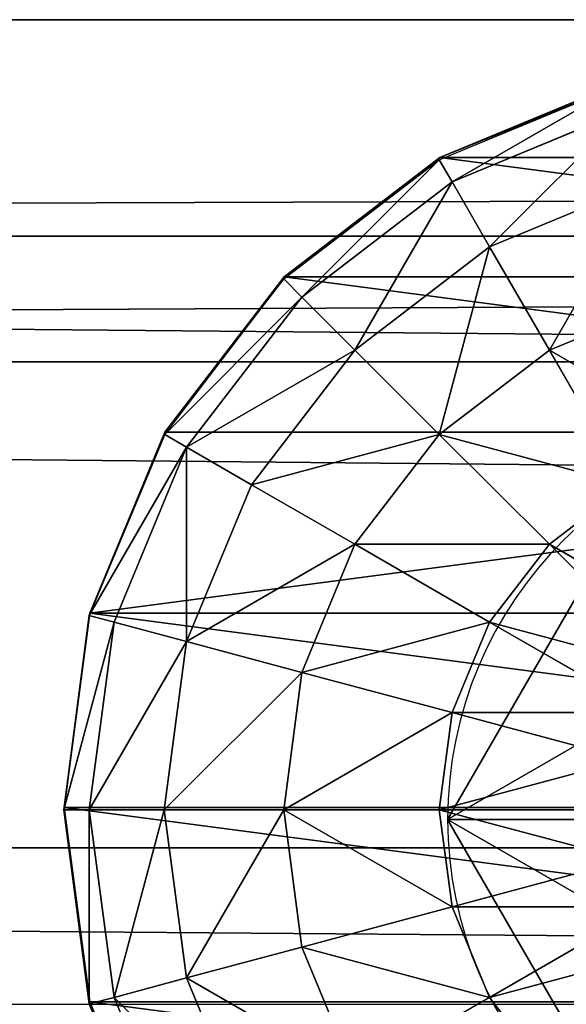
# Model space of a CAD drawing. Units: inches. Extents: x -264 to 669, y -399 to 522.
# Drawn here: x 6 to 8, y 15 to 17 of the extents above; entities that cross this region are included whole.
import ezdxf

# ---------------------------------------------------------------- set-up
doc = ezdxf.new("R2010")
doc.units = ezdxf.units.IN
doc.header["$MEASUREMENT"] = 0
doc.layers.get('0').update_dxf_attribs({"true_color": 0xffffff})

# ---------------------------------------------------------------- blocks, each defined once
blk = doc.blocks.new('Grupa_27')
for p, q in [((1.0565, 2.1017, 4.3089), (1.0565, 2.1017)), ((0.1464, 1.5763, 4.3089), (0.1464, 1.5763)), ((1.9665, 1.5763, 4.3089), (1.9665, 1.5763)), ((0.1464, 0.5254, 4.3089), (0.1464, 0.5254)), ((1.9665, 0.5254, 4.3089), (1.9665, 0.5254)), ((1.0565, 0, 4.3089), (1.0565, 0))]:
    blk.add_line(p, q)
at = {"color": 254, "true_color": 0xe2e2e2, "extrusion": (-9.88139e-42, -1.71151e-41, -1)}
for centre in [(-1.0565, 1.0508, -4.3089), (-1.0565, 1.0508)]:
    blk.add_circle(centre, 1.0508, dxfattribs=at)
at = {"color": 254, "true_color": 0xe2e2e2}
mesh = blk.add_polyface(dxfattribs=at)
corners = [(1.0565, 0, 4.3089), (0.1464, 1.5763, 4.3089), (0.1464, 0.5254, 4.3089), (1.0565, 2.1017, 4.3089), (1.9665, 0.5254, 4.3089), (1.9665, 1.5763, 4.3089)]
mesh.append_faces([[corners[k] for k in face] for face in [(0, 1, 2), (3, 4, 5)]], dxfattribs={"vtx0": -1, "color": 254})
mesh.append_faces([[corners[k] for k in face] for face in [(1, 0, 3)]], dxfattribs={"vtx0": -1, "vtx1": -1, "color": 254})
mesh.append_faces([[corners[k] for k in face] for face in [(3, 0, 4)]], dxfattribs={"vtx0": -1, "vtx2": -1, "color": 254})
mesh = blk.add_polyface(dxfattribs=at)
corners = [(1.0565, 2.1017), (0.1464, 0.5254), (0.1464, 1.5763), (1.0565, 0), (1.9665, 1.5763), (1.9665, 0.5254)]
mesh.append_faces([[corners[k] for k in face] for face in [(0, 1, 2), (3, 4, 5)]], dxfattribs={"vtx0": -1, "color": 254})
mesh.append_faces([[corners[k] for k in face] for face in [(1, 0, 3)]], dxfattribs={"vtx0": -1, "vtx1": -1, "color": 254})
mesh.append_faces([[corners[k] for k in face] for face in [(3, 0, 4)]], dxfattribs={"vtx0": -1, "vtx2": -1, "color": 254})
mesh = blk.add_polyface(dxfattribs=at)
corners = [(0.1464, 1.5763, 4.3089), (1.0565, 2.1017), (0.1464, 1.5763), (1.0565, 2.1017, 4.3089)]
mesh.append_faces([[corners[k] for k in face] for face in [(0, 1, 2), (1, 0, 3)]], dxfattribs={"vtx0": -1, "color": 254})
mesh = blk.add_polyface(dxfattribs=at)
corners = [(1.0565, 2.1017, 4.3089), (1.9665, 1.5763), (1.0565, 2.1017), (1.9665, 1.5763, 4.3089)]
mesh.append_faces([[corners[k] for k in face] for face in [(0, 1, 2), (1, 0, 3)]], dxfattribs={"vtx0": -1, "color": 254})
mesh = blk.add_polyface(dxfattribs=at)
corners = [(0.1464, 1.5763, 4.3089), (0.1464, 0.5254), (0.1464, 0.5254, 4.3089), (0.1464, 1.5763)]
mesh.append_faces([[corners[k] for k in face] for face in [(0, 1, 2), (1, 0, 3)]], dxfattribs={"vtx0": -1, "color": 254})
mesh = blk.add_polyface(dxfattribs=at)
corners = [(1.9665, 1.5763), (1.9665, 0.5254, 4.3089), (1.9665, 0.5254), (1.9665, 1.5763, 4.3089)]
mesh.append_faces([[corners[k] for k in face] for face in [(0, 1, 2), (1, 0, 3)]], dxfattribs={"vtx0": -1, "color": 254})
mesh = blk.add_polyface(dxfattribs=at)
corners = [(1.0565, 0, 4.3089), (0.1464, 0.5254), (1.0565, 0), (0.1464, 0.5254, 4.3089)]
mesh.append_faces([[corners[k] for k in face] for face in [(0, 1, 2), (1, 0, 3)]], dxfattribs={"vtx0": -1, "color": 254})
mesh = blk.add_polyface(dxfattribs=at)
corners = [(1.9665, 0.5254, 4.3089), (1.0565, 0), (1.9665, 0.5254), (1.0565, 0, 4.3089)]
mesh.append_faces([[corners[k] for k in face] for face in [(0, 1, 2), (1, 0, 3)]], dxfattribs={"vtx0": -1, "color": 254})
blk = doc.blocks.new('2')
blk.add_blockref('Grupa_27', (80.5868, 0.2919, 74.2623))
blk = doc.blocks.new('Group_29')
at = {"color": 253, "true_color": 0xb5b5b5}
for p, q in [((2, 4.0013, 2.0285), (2, 0.0013, 2.0285)), ((1.4824, 3.9331, 1.9604), (1.4824, 0.0694, 1.9604)), ((2.5176, 3.9331, 1.9604), (2.5176, 0.0694, 1.9604)), ((1, 3.7333, 1.7606), (1, 0.2692, 1.7606)), ((0.5858, 3.4155, 1.4427), (0.5858, 0.587, 1.4427)), ((0.2679, 3.0013, 1.0285), (0.2679, 1.0013, 1.0285)), ((0.7812, 1.2929, 3.7202), (0.6399, 1.634, 3.7202)), ((1.6399, 1.634, 4.2378), (1.2988, 1.2929, 4.038)), ((0.3329, 1.5517, 3.306), (0.5059, 1.134, 3.306)), ((1.7471, 1.5517, 4.2378), (1.5059, 1.134, 4.038)), ((2.2647, 1.5517, 4.2378), (2.5059, 1.134, 4.038)), ((0.1399, 1.5, 2.8236), (0.3329, 1.0341, 2.8236)), ((1.1399, 1.5, 4.038), (0.7812, 1.2929, 3.7202)), ((1.1399, 1.5, 4.038), (1.2988, 1.2929, 4.038)), ((1.8719, 1.5, 4.2378), (1.7471, 1.0341, 4.038)), ((2.1399, 1.5, 4.2378), (2.2647, 1.0341, 4.038)), ((0.0681, 1.4836, 2.305), (0.2679, 1.0013, 2.305)), ((0.0681, 1.4836, 0.5461), (0.2679, 1.0013, 1.0285)), ((0.2739, 1, 2.306), (0.0741, 1.4824, 2.306)), ((2.0059, 1.4824, 4.2378), (2.0059, 1, 4.038)), ((0.7812, 1.2929, 3.7202), (0.5059, 1.134, 3.306)), ((1.0059, 1, 3.7202), (0.7812, 1.2929, 3.7202)), ((1.2988, 1.2929, 4.038), (1.0059, 1, 3.7202)), ((1.2988, 1.2929, 4.038), (1.5059, 1.134, 4.038)), ((2.5059, 1.134, 4.038), (2.713, 1.2929, 4.038)), ((0.5059, 1.134, 3.306), (0.3329, 1.0341, 2.8236)), ((0.5059, 1.134, 3.306), (0.7812, 0.7753, 3.306)), ((1.5059, 1.134, 4.038), (1.2988, 0.7753, 3.7202)), ((1.5059, 1.134, 4.038), (1.7471, 1.0341, 4.038)), ((2.2647, 1.0341, 4.038), (2.5059, 1.134, 4.038)), ((2.5059, 1.134, 4.038), (2.713, 0.7753, 3.7202)), ((0.3329, 1.0341, 2.8236), (0.2739, 1, 2.306)), ((0.3329, 1.0341, 2.8236), (0.6399, 0.634, 2.8236)), ((1.7471, 1.0341, 4.038), (1.6399, 0.634, 3.7202)), ((1.7471, 1.0341, 4.038), (2.0059, 1, 4.038)), ((2.0059, 1, 4.038), (2.2647, 1.0341, 4.038)), ((2.2647, 1.0341, 4.038), (2.3719, 0.634, 3.7202)), ((0.2679, 1.0013, 1.0285), (0.2679, 1.0013, 2.305)), ((0.2679, 1.0013, 2.305), (0.5858, 0.587, 2.305)), ((0.2679, 1.0013, 1.0285), (0.5858, 0.587, 1.4427)), ((0.5917, 0.5858, 2.306), (0.2739, 1, 2.306)), ((1.0059, 1, 3.7202), (0.7812, 0.7753, 3.306)), ((1.2988, 0.7753, 3.7202), (1.0059, 1, 3.7202)), ((2.0059, 1, 4.038), (2.0059, 0.5858, 3.7202)), ((0.7812, 0.7753, 3.306), (0.6399, 0.634, 2.8236)), ((0.7812, 0.7753, 3.306), (1.1399, 0.5, 3.306)), ((1.2988, 0.7753, 3.7202), (1.1399, 0.5, 3.306)), ((1.6399, 0.634, 3.7202), (1.2988, 0.7753, 3.7202)), ((2.713, 0.7753, 3.7202), (2.3719, 0.634, 3.7202)), ((0.6399, 0.634, 2.8236), (0.5917, 0.5858, 2.306)), ((0.6399, 0.634, 2.8236), (1.04, 0.327, 2.8236)), ((1.6399, 0.634, 3.7202), (1.5576, 0.327, 3.306)), ((2.0059, 0.5858, 3.7202), (1.6399, 0.634, 3.7202)), ((2.3719, 0.634, 3.7202), (2.0059, 0.5858, 3.7202)), ((2.3719, 0.634, 3.7202), (2.4542, 0.327, 3.306)), ((0.5858, 0.587, 2.305), (1, 0.2692, 2.305)), ((0.5858, 0.587, 1.4427), (1, 0.2692, 1.7606)), ((0.5858, 0.587, 1.4427), (0.5858, 0.587, 2.305)), ((1.0059, 0.269, 2.306), (0.5917, 0.5858, 2.306)), ((2.0059, 0.5858, 3.7202), (2.0059, 0.2679, 3.306)), ((1.1399, 0.5, 3.306), (1.04, 0.327, 2.8236)), ((1.1399, 0.5, 3.306), (1.5576, 0.327, 3.306)), ((2.4542, 0.327, 3.306), (2.8719, 0.5, 3.306)), ((1.04, 0.327, 2.8236), (1.0059, 0.269, 2.306)), ((1.04, 0.327, 2.8236), (1.5059, 0.134, 2.8236)), ((1.5576, 0.327, 3.306), (1.5059, 0.134, 2.8236)), ((1.5576, 0.327, 3.306), (2.0059, 0.2679, 3.306)), ((2.0059, 0.2679, 3.306), (2.4542, 0.327, 3.306)), ((2.4542, 0.327, 3.306), (2.5059, 0.134, 2.8236)), ((2.5059, 0.134, 2.8236), (2.9718, 0.327, 2.8236)), ((1, 0.2692, 1.7606), (1, 0.2692, 2.305)), ((1, 0.2692, 2.305), (1.0059, 0.269, 2.306)), ((1, 0.2692, 1.7606), (1.4824, 0.0694, 1.9604)), ((1.0059, 0.269, 2.306), (1.1891, 0.1922, 2.3058)), ((2.0059, 0.2679, 3.306), (2.0059, 0.0681, 2.8236)), ((2.5176, 0.0694, 1.9604), (3, 0.2692, 1.7606)), ((3, 0.2692, 2.305), (2.5235, 0.0681, 2.306)), ((2.5235, 0.0681, 2.306), (3.0059, 0.2679, 2.306)), ((1.1891, 0.1922, 2.3058), (1.4824, 0.0694, 2.305)), ((1.5059, 0.134, 2.8236), (1.4883, 0.0681, 2.306)), ((1.5059, 0.134, 2.8236), (2.0059, 0.0681, 2.8236)), ((2.0059, 0.0681, 2.8236), (2.5059, 0.134, 2.8236)), ((2.5059, 0.134, 2.8236), (2.5235, 0.0681, 2.306)), ((1.4824, 0.0694, 1.9604), (1.4824, 0.0694, 2.305)), ((1.4824, 0.0694, 2.305), (1.4883, 0.0681, 2.306)), ((1.4824, 0.0694, 1.9604), (2, 0.0013, 2.0285)), ((1.4883, 0.0681, 2.306), (1.7435, 0.0349, 2.3057)), ((2, 0.0013, 2.0285), (2.5176, 0.0694, 1.9604)), ((2.0059, 0, 2.306), (2.5176, 0.0694, 2.305)), ((2.0059, 0.0681, 2.8236), (2.0059, 0, 2.306)), ((2.5176, 0.0694, 1.9604), (2.5176, 0.0694, 2.305)), ((2.5176, 0.0694, 2.305), (2.5235, 0.0681, 2.306)), ((1.7435, 0.0349, 2.3057), (2, 0.0013, 2.305)), ((2, 0.0013, 2.0285), (2, 0.0013, 2.305)), ((2, 0.0013, 2.305), (2.0028, 0.0008, 2.3057)), ((2.0028, 0.0008, 2.3057), (2.0059, 0, 2.306))]:
    blk.add_line(p, q, dxfattribs=at)
mesh = blk.add_polyface(dxfattribs=at)
corners = [(2, 4.0013, 2.0285), (1.4824, 0.0694, 1.9604), (1.4824, 3.9331, 1.9604), (2, 0.0013, 2.0285)]
mesh.append_faces([[corners[k] for k in face] for face in [(0, 1, 2), (1, 0, 3)]], dxfattribs={"vtx0": -1, "color": 253})
mesh = blk.add_polyface(dxfattribs=at)
corners = [(2.5176, 3.9331, 1.9604), (2, 0.0013, 2.0285), (2, 4.0013, 2.0285), (2.5176, 0.0694, 1.9604)]
mesh.append_faces([[corners[k] for k in face] for face in [(0, 1, 2), (1, 0, 3)]], dxfattribs={"vtx0": -1, "color": 253})
mesh = blk.add_polyface(dxfattribs=at)
corners = [(0.0681, 1.4836, 2.305), (0.0059, 2, 2.306), (0, 2.0013, 2.305), (0.0741, 1.4824, 2.306), (0.2679, 1.0013, 2.305), (0.2739, 1, 2.306), (0.5858, 0.587, 2.305), (0.5917, 0.5858, 2.306), (1, 0.2692, 2.305), (1.0059, 0.269, 2.306), (0.0681, 2.5189, 2.305), (0.0741, 2.5176, 2.306), (0.2679, 3.0013, 2.305), (0.2739, 3, 2.306), (0.5858, 3.4155, 2.305), (0.5917, 3.4142, 2.306), (1, 3.7333, 2.305), (1.0059, 3.7321, 2.306), (1.4824, 3.9331, 2.305), (1.4883, 3.9319, 2.306)]
mesh.append_faces([[corners[k] for k in face] for face in [(7, 8, 9), (18, 17, 19)]], dxfattribs={"vtx0": -1, "color": 253})
mesh.append_faces([[corners[k] for k in face] for face in [(0, 1, 2), (1, 0, 3), (3, 4, 5), (5, 6, 7), (10, 11, 12), (12, 13, 14), (14, 15, 16), (16, 17, 18)]], dxfattribs={"vtx0": -1, "vtx1": -1, "color": 253})
mesh.append_faces([[corners[k] for k in face] for face in [(3, 0, 4), (5, 4, 6), (7, 6, 8), (1, 10, 2), (10, 1, 11), (12, 11, 13), (14, 13, 15), (16, 15, 17)]], dxfattribs={"vtx0": -1, "vtx2": -1, "color": 253})
mesh = blk.add_polyface(dxfattribs=at)
corners = [(1, 3.7333, 1.7606), (1.4824, 0.0694, 1.9604), (1, 0.2692, 1.7606), (1.4824, 3.9331, 1.9604)]
mesh.append_faces([[corners[k] for k in face] for face in [(0, 1, 2), (1, 0, 3)]], dxfattribs={"vtx0": -1, "color": 253})
mesh = blk.add_polyface(dxfattribs=at)
corners = [(3, 3.7333, 1.7606), (2.5176, 0.0694, 1.9604), (2.5176, 3.9331, 1.9604), (3, 0.2692, 1.7606)]
mesh.append_faces([[corners[k] for k in face] for face in [(0, 1, 2), (1, 0, 3)]], dxfattribs={"vtx0": -1, "color": 253})
mesh = blk.add_polyface(dxfattribs=at)
corners = [(1, 3.7333, 1.7606), (0.5858, 0.587, 1.4427), (0.5858, 3.4155, 1.4427), (1, 0.2692, 1.7606)]
mesh.append_faces([[corners[k] for k in face] for face in [(0, 1, 2), (1, 0, 3)]], dxfattribs={"vtx0": -1, "color": 253})
mesh = blk.add_polyface(dxfattribs=at)
corners = [(0.2679, 1.0013, 1.0285), (0.5858, 3.4155, 1.4427), (0.5858, 0.587, 1.4427), (0.2679, 3.0013, 1.0285)]
mesh.append_faces([[corners[k] for k in face] for face in [(0, 1, 2), (1, 0, 3)]], dxfattribs={"vtx0": -1, "color": 253})
mesh = blk.add_polyface(dxfattribs=at)
corners = [(0.0681, 1.4836, 0.5461), (0.2679, 3.0013, 1.0285), (0.2679, 1.0013, 1.0285), (0.0681, 2.5189, 0.5461)]
mesh.append_faces([[corners[k] for k in face] for face in [(0, 1, 2), (1, 0, 3)]], dxfattribs={"vtx0": -1, "color": 253})
mesh = blk.add_polyface(dxfattribs=at)
corners = [(1.04, 1.7412, 4.038), (0.7812, 1.2929, 3.7202), (0.6399, 1.634, 3.7202), (1.1399, 1.5, 4.038)]
mesh.append_faces([[corners[k] for k in face] for face in [(0, 1, 2), (1, 0, 3)]], dxfattribs={"vtx0": -1, "color": 253})
mesh = blk.add_polyface(dxfattribs=at)
corners = [(1.5576, 1.7412, 4.2378), (1.2988, 1.2929, 4.038), (1.1399, 1.5, 4.038), (1.6399, 1.634, 4.2378)]
mesh.append_faces([[corners[k] for k in face] for face in [(0, 1, 2), (1, 0, 3)]], dxfattribs={"vtx0": -1, "color": 253})
mesh = blk.add_polyface(dxfattribs=at)
corners = [(2.4542, 1.7412, 4.2378), (2.713, 1.2929, 4.038), (2.3719, 1.634, 4.2378), (2.8719, 1.5, 4.038)]
mesh.append_faces([[corners[k] for k in face] for face in [(0, 1, 2), (1, 0, 3)]], dxfattribs={"vtx0": -1, "color": 253})
mesh = blk.add_polyface(dxfattribs=at)
corners = [(0.3329, 1.5517, 3.306), (0.7812, 1.2929, 3.7202), (0.5059, 1.134, 3.306), (0.6399, 1.634, 3.7202)]
mesh.append_faces([[corners[k] for k in face] for face in [(0, 1, 2), (1, 0, 3)]], dxfattribs={"vtx0": -1, "color": 253})
mesh = blk.add_polyface(dxfattribs=at)
corners = [(1.6399, 1.634, 4.2378), (1.5059, 1.134, 4.038), (1.2988, 1.2929, 4.038), (1.7471, 1.5517, 4.2378)]
mesh.append_faces([[corners[k] for k in face] for face in [(0, 1, 2), (1, 0, 3)]], dxfattribs={"vtx0": -1, "color": 253})
mesh = blk.add_polyface(dxfattribs=at)
corners = [(2.3719, 1.634, 4.2378), (2.5059, 1.134, 4.038), (2.2647, 1.5517, 4.2378), (2.713, 1.2929, 4.038)]
mesh.append_faces([[corners[k] for k in face] for face in [(0, 1, 2), (1, 0, 3)]], dxfattribs={"vtx0": -1, "color": 253})
mesh = blk.add_polyface(dxfattribs=at)
corners = [(0.1399, 1.5, 2.8236), (0.5059, 1.134, 3.306), (0.3329, 1.0341, 2.8236), (0.3329, 1.5517, 3.306)]
mesh.append_faces([[corners[k] for k in face] for face in [(0, 1, 2), (1, 0, 3)]], dxfattribs={"vtx0": -1, "color": 253})
mesh = blk.add_polyface(dxfattribs=at)
corners = [(1.7471, 1.5517, 4.2378), (1.7471, 1.0341, 4.038), (1.5059, 1.134, 4.038), (1.8719, 1.5, 4.2378)]
mesh.append_faces([[corners[k] for k in face] for face in [(0, 1, 2), (1, 0, 3)]], dxfattribs={"vtx0": -1, "color": 253})
mesh = blk.add_polyface(dxfattribs=at)
corners = [(2.2647, 1.5517, 4.2378), (2.2647, 1.0341, 4.038), (2.1399, 1.5, 4.2378), (2.5059, 1.134, 4.038)]
mesh.append_faces([[corners[k] for k in face] for face in [(0, 1, 2), (1, 0, 3)]], dxfattribs={"vtx0": -1, "color": 253})
mesh = blk.add_polyface(dxfattribs=at)
corners = [(0.0741, 1.4824, 2.306), (0.3329, 1.0341, 2.8236), (0.2739, 1, 2.306), (0.1399, 1.5, 2.8236)]
mesh.append_faces([[corners[k] for k in face] for face in [(0, 1, 2), (1, 0, 3)]], dxfattribs={"vtx0": -1, "color": 253})
mesh = blk.add_polyface(dxfattribs=at)
corners = [(1.1399, 1.5, 4.038), (1.0059, 1, 3.7202), (0.7812, 1.2929, 3.7202), (1.2988, 1.2929, 4.038)]
mesh.append_faces([[corners[k] for k in face] for face in [(0, 1, 2), (1, 0, 3)]], dxfattribs={"vtx0": -1, "color": 253})
mesh = blk.add_polyface(dxfattribs=at)
corners = [(1.8719, 1.5, 4.2378), (2.0059, 1, 4.038), (1.7471, 1.0341, 4.038), (2.0059, 1.4824, 4.2378)]
mesh.append_faces([[corners[k] for k in face] for face in [(0, 1, 2), (1, 0, 3)]], dxfattribs={"vtx0": -1, "color": 253})
mesh = blk.add_polyface(dxfattribs=at)
corners = [(2.1399, 1.5, 4.2378), (2.0059, 1, 4.038), (2.0059, 1.4824, 4.2378), (2.2647, 1.0341, 4.038)]
mesh.append_faces([[corners[k] for k in face] for face in [(0, 1, 2), (1, 0, 3)]], dxfattribs={"vtx0": -1, "color": 253})
mesh = blk.add_polyface(dxfattribs=at)
corners = [(0.0681, 1.4836, 2.305), (0.2679, 1.0013, 1.0285), (0.2679, 1.0013, 2.305), (0.0681, 1.4836, 0.5461)]
mesh.append_faces([[corners[k] for k in face] for face in [(0, 1, 2), (1, 0, 3)]], dxfattribs={"vtx0": -1, "color": 253})
mesh = blk.add_polyface(dxfattribs=at)
corners = [(0.5059, 1.134, 3.306), (1.0059, 1, 3.7202), (0.7812, 0.7753, 3.306), (0.7812, 1.2929, 3.7202)]
mesh.append_faces([[corners[k] for k in face] for face in [(0, 1, 2), (1, 0, 3)]], dxfattribs={"vtx0": -1, "color": 253})
mesh = blk.add_polyface(dxfattribs=at)
corners = [(1.2988, 1.2929, 4.038), (1.2988, 0.7753, 3.7202), (1.0059, 1, 3.7202), (1.5059, 1.134, 4.038)]
mesh.append_faces([[corners[k] for k in face] for face in [(0, 1, 2), (1, 0, 3)]], dxfattribs={"vtx0": -1, "color": 253})
mesh = blk.add_polyface(dxfattribs=at)
corners = [(2.713, 1.2929, 4.038), (2.713, 0.7753, 3.7202), (2.5059, 1.134, 4.038), (3.0059, 1, 3.7202)]
mesh.append_faces([[corners[k] for k in face] for face in [(0, 1, 2), (1, 0, 3)]], dxfattribs={"vtx0": -1, "color": 253})
mesh = blk.add_polyface(dxfattribs=at)
corners = [(0.3329, 1.0341, 2.8236), (0.7812, 0.7753, 3.306), (0.6399, 0.634, 2.8236), (0.5059, 1.134, 3.306)]
mesh.append_faces([[corners[k] for k in face] for face in [(0, 1, 2), (1, 0, 3)]], dxfattribs={"vtx0": -1, "color": 253})
mesh = blk.add_polyface(dxfattribs=at)
corners = [(1.5059, 1.134, 4.038), (1.6399, 0.634, 3.7202), (1.2988, 0.7753, 3.7202), (1.7471, 1.0341, 4.038)]
mesh.append_faces([[corners[k] for k in face] for face in [(0, 1, 2), (1, 0, 3)]], dxfattribs={"vtx0": -1, "color": 253})
mesh = blk.add_polyface(dxfattribs=at)
corners = [(2.5059, 1.134, 4.038), (2.3719, 0.634, 3.7202), (2.2647, 1.0341, 4.038), (2.713, 0.7753, 3.7202)]
mesh.append_faces([[corners[k] for k in face] for face in [(0, 1, 2), (1, 0, 3)]], dxfattribs={"vtx0": -1, "color": 253})
mesh = blk.add_polyface(dxfattribs=at)
corners = [(0.2739, 1, 2.306), (0.6399, 0.634, 2.8236), (0.5917, 0.5858, 2.306), (0.3329, 1.0341, 2.8236)]
mesh.append_faces([[corners[k] for k in face] for face in [(0, 1, 2), (1, 0, 3)]], dxfattribs={"vtx0": -1, "color": 253})
mesh = blk.add_polyface(dxfattribs=at)
corners = [(1.7471, 1.0341, 4.038), (2.0059, 0.5858, 3.7202), (1.6399, 0.634, 3.7202), (2.0059, 1, 4.038)]
mesh.append_faces([[corners[k] for k in face] for face in [(0, 1, 2), (1, 0, 3)]], dxfattribs={"vtx0": -1, "color": 253})
mesh = blk.add_polyface(dxfattribs=at)
corners = [(2.2647, 1.0341, 4.038), (2.0059, 0.5858, 3.7202), (2.0059, 1, 4.038), (2.3719, 0.634, 3.7202)]
mesh.append_faces([[corners[k] for k in face] for face in [(0, 1, 2), (1, 0, 3)]], dxfattribs={"vtx0": -1, "color": 253})
mesh = blk.add_polyface(dxfattribs=at)
corners = [(0.2679, 1.0013, 2.305), (0.5858, 0.587, 1.4427), (0.5858, 0.587, 2.305), (0.2679, 1.0013, 1.0285)]
mesh.append_faces([[corners[k] for k in face] for face in [(0, 1, 2), (1, 0, 3)]], dxfattribs={"vtx0": -1, "color": 253})
mesh = blk.add_polyface(dxfattribs=at)
corners = [(1.0059, 1, 3.7202), (1.1399, 0.5, 3.306), (0.7812, 0.7753, 3.306), (1.2988, 0.7753, 3.7202)]
mesh.append_faces([[corners[k] for k in face] for face in [(0, 1, 2), (1, 0, 3)]], dxfattribs={"vtx0": -1, "color": 253})
mesh = blk.add_polyface(dxfattribs=at)
corners = [(0.7812, 0.7753, 3.306), (1.04, 0.327, 2.8236), (0.6399, 0.634, 2.8236), (1.1399, 0.5, 3.306)]
mesh.append_faces([[corners[k] for k in face] for face in [(0, 1, 2), (1, 0, 3)]], dxfattribs={"vtx0": -1, "color": 253})
mesh = blk.add_polyface(dxfattribs=at)
corners = [(1.2988, 0.7753, 3.7202), (1.5576, 0.327, 3.306), (1.1399, 0.5, 3.306), (1.6399, 0.634, 3.7202)]
mesh.append_faces([[corners[k] for k in face] for face in [(0, 1, 2), (1, 0, 3)]], dxfattribs={"vtx0": -1, "color": 253})
mesh = blk.add_polyface(dxfattribs=at)
corners = [(2.4542, 0.327, 3.306), (2.713, 0.7753, 3.7202), (2.8719, 0.5, 3.306), (2.3719, 0.634, 3.7202)]
mesh.append_faces([[corners[k] for k in face] for face in [(0, 1, 2), (1, 0, 3)]], dxfattribs={"vtx0": -1, "color": 253})
mesh = blk.add_polyface(dxfattribs=at)
corners = [(0.6399, 0.634, 2.8236), (1.0059, 0.269, 2.306), (0.5917, 0.5858, 2.306), (1.04, 0.327, 2.8236)]
mesh.append_faces([[corners[k] for k in face] for face in [(0, 1, 2), (1, 0, 3)]], dxfattribs={"vtx0": -1, "color": 253})
mesh = blk.add_polyface(dxfattribs=at)
corners = [(1.6399, 0.634, 3.7202), (2.0059, 0.2679, 3.306), (1.5576, 0.327, 3.306), (2.0059, 0.5858, 3.7202)]
mesh.append_faces([[corners[k] for k in face] for face in [(0, 1, 2), (1, 0, 3)]], dxfattribs={"vtx0": -1, "color": 253})
mesh = blk.add_polyface(dxfattribs=at)
corners = [(2.0059, 0.5858, 3.7202), (2.4542, 0.327, 3.306), (2.0059, 0.2679, 3.306), (2.3719, 0.634, 3.7202)]
mesh.append_faces([[corners[k] for k in face] for face in [(0, 1, 2), (1, 0, 3)]], dxfattribs={"vtx0": -1, "color": 253})
mesh = blk.add_polyface(dxfattribs=at)
corners = [(1, 0.2692, 1.7606), (0.5858, 0.587, 2.305), (0.5858, 0.587, 1.4427), (1, 0.2692, 2.305)]
mesh.append_faces([[corners[k] for k in face] for face in [(0, 1, 2), (1, 0, 3)]], dxfattribs={"vtx0": -1, "color": 253})
mesh = blk.add_polyface(dxfattribs=at)
corners = [(1.04, 0.327, 2.8236), (1.5576, 0.327, 3.306), (1.5059, 0.134, 2.8236), (1.1399, 0.5, 3.306)]
mesh.append_faces([[corners[k] for k in face] for face in [(0, 1, 2), (1, 0, 3)]], dxfattribs={"vtx0": -1, "color": 253})
mesh = blk.add_polyface(dxfattribs=at)
corners = [(2.5059, 0.134, 2.8236), (2.8719, 0.5, 3.306), (2.9718, 0.327, 2.8236), (2.4542, 0.327, 3.306)]
mesh.append_faces([[corners[k] for k in face] for face in [(0, 1, 2), (1, 0, 3)]], dxfattribs={"vtx0": -1, "color": 253})
mesh = blk.add_polyface(dxfattribs=at)
corners = [(1.1891, 0.1922, 2.3058), (1.4883, 0.0681, 2.306), (1.4824, 0.0694, 2.305), (1.0059, 0.269, 2.306), (1.04, 0.327, 2.8236), (1.5059, 0.134, 2.8236)]
mesh.append_faces([[corners[k] for k in face] for face in [(0, 1, 2), (1, 4, 5)]], dxfattribs={"vtx0": -1, "color": 253})
mesh.append_faces([[corners[k] for k in face] for face in [(1, 0, 3), (1, 3, 4)]], dxfattribs={"vtx0": -1, "vtx2": -1, "color": 253})
mesh = blk.add_polyface(dxfattribs=at)
corners = [(1.5576, 0.327, 3.306), (2.0059, 0.0681, 2.8236), (1.5059, 0.134, 2.8236), (2.0059, 0.2679, 3.306)]
mesh.append_faces([[corners[k] for k in face] for face in [(0, 1, 2), (1, 0, 3)]], dxfattribs={"vtx0": -1, "color": 253})
mesh = blk.add_polyface(dxfattribs=at)
corners = [(2.0059, 0.2679, 3.306), (2.5059, 0.134, 2.8236), (2.0059, 0.0681, 2.8236), (2.4542, 0.327, 3.306)]
mesh.append_faces([[corners[k] for k in face] for face in [(0, 1, 2), (1, 0, 3)]], dxfattribs={"vtx0": -1, "color": 253})
mesh = blk.add_polyface(dxfattribs=at)
corners = [(2.5235, 0.0681, 2.306), (2.9718, 0.327, 2.8236), (3.0059, 0.2679, 2.306), (2.5059, 0.134, 2.8236)]
mesh.append_faces([[corners[k] for k in face] for face in [(0, 1, 2), (1, 0, 3)]], dxfattribs={"vtx0": -1, "color": 253})
mesh = blk.add_polyface(dxfattribs=at)
corners = [(1.4824, 0.0694, 1.9604), (1, 0.2692, 2.305), (1, 0.2692, 1.7606), (1.4824, 0.0694, 2.305), (1.1891, 0.1922, 2.3058), (1.0059, 0.269, 2.306)]
mesh.append_faces([[corners[k] for k in face] for face in [(0, 1, 2), (1, 4, 5)]], dxfattribs={"vtx0": -1, "color": 253})
mesh.append_faces([[corners[k] for k in face] for face in [(1, 0, 3), (1, 3, 4)]], dxfattribs={"vtx0": -1, "vtx2": -1, "color": 253})
mesh = blk.add_polyface(dxfattribs=at)
corners = [(3, 0.2692, 2.305), (2.5176, 0.0694, 1.9604), (3, 0.2692, 1.7606), (2.5176, 0.0694, 2.305), (2.5235, 0.0681, 2.306)]
mesh.append_faces([[corners[k] for k in face] for face in [(0, 1, 2), (3, 0, 4)]], dxfattribs={"vtx0": -1, "color": 253})
mesh.append_faces([[corners[k] for k in face] for face in [(1, 0, 3)]], dxfattribs={"vtx0": -1, "vtx1": -1, "color": 253})
mesh = blk.add_polyface(dxfattribs=at)
corners = [(1.7435, 0.0349, 2.3057), (2.0028, 0.0008, 2.3057), (2, 0.0013, 2.305), (1.4883, 0.0681, 2.306), (2.0059, 0, 2.306), (1.5059, 0.134, 2.8236), (2.0059, 0.0681, 2.8236)]
mesh.append_faces([[corners[k] for k in face] for face in [(0, 1, 2), (4, 5, 6)]], dxfattribs={"vtx0": -1, "color": 253})
mesh.append_faces([[corners[k] for k in face] for face in [(1, 3, 4)]], dxfattribs={"vtx0": -1, "vtx1": -1, "color": 253})
mesh.append_faces([[corners[k] for k in face] for face in [(1, 0, 3), (4, 3, 5)]], dxfattribs={"vtx0": -1, "vtx2": -1, "color": 253})
mesh = blk.add_polyface(dxfattribs=at)
corners = [(2.0059, 0, 2.306), (2.5235, 0.0681, 2.306), (2.5176, 0.0694, 2.305), (2.0059, 0.0681, 2.8236), (2.5059, 0.134, 2.8236)]
mesh.append_faces([[corners[k] for k in face] for face in [(0, 1, 2), (1, 3, 4)]], dxfattribs={"vtx0": -1, "color": 253})
mesh.append_faces([[corners[k] for k in face] for face in [(1, 0, 3)]], dxfattribs={"vtx0": -1, "vtx2": -1, "color": 253})
mesh = blk.add_polyface(dxfattribs=at)
corners = [(2, 0.0013, 2.0285), (1.4824, 0.0694, 2.305), (1.4824, 0.0694, 1.9604), (2, 0.0013, 2.305), (1.7435, 0.0349, 2.3057), (1.4883, 0.0681, 2.306)]
mesh.append_faces([[corners[k] for k in face] for face in [(0, 1, 2), (1, 4, 5)]], dxfattribs={"vtx0": -1, "color": 253})
mesh.append_faces([[corners[k] for k in face] for face in [(1, 0, 3), (1, 3, 4)]], dxfattribs={"vtx0": -1, "vtx2": -1, "color": 253})
mesh = blk.add_polyface(dxfattribs=at)
corners = [(2.5176, 0.0694, 2.305), (2, 0.0013, 2.0285), (2.5176, 0.0694, 1.9604), (2, 0.0013, 2.305), (2.0059, 0, 2.306), (2.0028, 0.0008, 2.3057)]
mesh.append_faces([[corners[k] for k in face] for face in [(0, 1, 2), (3, 4, 5)]], dxfattribs={"vtx0": -1, "color": 253})
mesh.append_faces([[corners[k] for k in face] for face in [(1, 0, 3)]], dxfattribs={"vtx0": -1, "vtx1": -1, "color": 253})
mesh.append_faces([[corners[k] for k in face] for face in [(3, 0, 4)]], dxfattribs={"vtx0": -1, "vtx2": -1, "color": 253})
blk = doc.blocks.new('Group_35')
at = {"color": 253, "true_color": 0xb5b5b5}
blk.add_blockref('Group_29', (80.0048, 37.9732, 81.2356), dxfattribs=at)
blk = doc.blocks.new('Grupa_178')
at = {"color": 253, "true_color": 0xb5b5b5}
for p, q in [((0, 0, 1.6647), (0, 179, 1.6647)), ((0.5766, 179, 3.2901), (0.5766, 0, 3.2901)), ((0.9113, 0, 0.2004), (0.9113, 179, 0.2004)), ((2.2069, 0, 3.8527), (2.2069, 179, 3.8527))]:
    blk.add_line(p, q, dxfattribs=at)
mesh = blk.add_polyface(dxfattribs=at)
corners = [(0.5766, 0, 3.2901), (0, 179, 1.6647), (0, 0, 1.6647), (0.5766, 179, 3.2901)]
mesh.append_faces([[corners[k] for k in face] for face in [(0, 1, 2), (1, 0, 3)]], dxfattribs={"vtx0": -1, "color": 253})
mesh = blk.add_polyface(dxfattribs=at)
corners = [(0, 179, 1.6647), (0.9113, 0, 0.2004), (0, 0, 1.6647), (0.9113, 179, 0.2004)]
mesh.append_faces([[corners[k] for k in face] for face in [(0, 1, 2), (1, 0, 3)]], dxfattribs={"vtx0": -1, "color": 253})
mesh = blk.add_polyface(dxfattribs=at)
corners = [(0.5766, 0, 3.2901), (2.2069, 179, 3.8527), (0.5766, 179, 3.2901), (2.2069, 0, 3.8527)]
mesh.append_faces([[corners[k] for k in face] for face in [(0, 1, 2), (1, 0, 3)]], dxfattribs={"vtx0": -1, "color": 253})
mesh = blk.add_polyface(dxfattribs=at)
corners = [(2.6243, 179), (0.9113, 0, 0.2004), (0.9113, 179, 0.2004), (2.6243, 0)]
mesh.append_faces([[corners[k] for k in face] for face in [(0, 1, 2), (1, 0, 3)]], dxfattribs={"vtx0": -1, "color": 253})
mesh = blk.add_polyface(dxfattribs=at)
corners = [(2.2069, 0, 3.8527), (3.6632, 179, 2.9289), (2.2069, 179, 3.8527), (3.6632, 0, 2.9289)]
mesh.append_faces([[corners[k] for k in face] for face in [(0, 1, 2), (1, 0, 3)]], dxfattribs={"vtx0": -1, "color": 253})
blk = doc.blocks.new('Grupa_44')
blk.add_blockref('Grupa_178', (79.9256, 9.7494, 5.8592))
blk = doc.blocks.new('Grupa_24')
for name, p in [('Grupa_44', (0, 0, 73.6256)), ('Group_35', (0.0199, -0.8316, -0.0296)), ('2', (0.413, 37.8719, 0.9136))]:
    blk.add_blockref(name, p)

msp = doc.modelspace()

# ---------------------------------------------------------------- block references
at = {"color": 12, "true_color": 0xce0000, "rotation": 270}
msp.add_blockref('Grupa_24', (-30.7434, 97.2912, 140.0203), dxfattribs=at)

doc.saveas('drawing.dxf')
